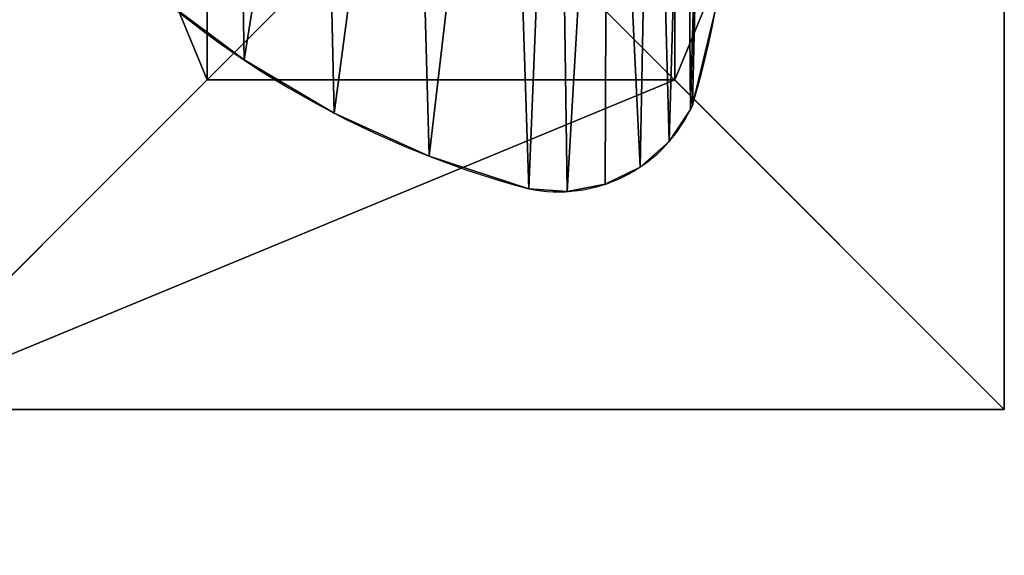
# Model space of a CAD drawing. Extents: x 44 to 148, y 17 to 131.
# Drawn here: x 113 to 148, y 49 to 68 of the extents above; entities that cross this region are included whole.
import ezdxf

# ---------------------------------------------------------------- set-up
doc = ezdxf.new("R2010")
doc.units = 0
doc.header["$MEASUREMENT"] = 0
doc.layers.get('0').update_dxf_attribs({"color": 13, "linetype": 'CONTINUOUS'})
doc.layers.add('FOUNDATIONS', color=253, linetype='CONTINUOUS')

# ---------------------------------------------------------------- blocks, each defined once
blk = doc.blocks.new('GROUP_2')
at = {"color": 251}
for p, q in [((0, 40), (0, 0)), ((11.698, 28.302, 35), (0, 40, 23.692)), ((0, 40, 23.692), (0, 0, 23.692)), ((28.302, 28.302, 35), (11.698, 28.302, 35)), ((11.698, 28.302, 35), (11.698, 11.698, 35)), ((11.698, 11.698, 35), (0, 0, 23.692)), ((11.698, 11.698, 35), (28.302, 11.698, 35)), ((0, 0), (40, 0)), ((0, 0), (0, 0, 23.692)), ((0, 0, 23.692), (40, 0, 23.692))]:
    blk.add_line(p, q, dxfattribs=at)
mesh = blk.add_polyface(dxfattribs=at)
corners = [(11.698, 28.302, 35), (40, 40, 23.692), (0, 40, 23.692), (28.302, 28.302, 35)]
mesh.append_faces([[corners[k] for k in face] for face in [(0, 1, 2), (1, 0, 3)]], dxfattribs={"vtx0": -1, "color": 251})
mesh = blk.add_polyface(dxfattribs=at)
corners = [(11.698, 11.698, 35), (0, 40, 23.692), (0, 0, 23.692), (11.698, 28.302, 35)]
mesh.append_faces([[corners[k] for k in face] for face in [(0, 1, 2), (1, 0, 3)]], dxfattribs={"vtx0": -1, "color": 251})
mesh = blk.add_polyface(dxfattribs=at)
corners = [(0, 40, 23.692), (0, 0), (0, 0, 23.692), (0, 40)]
mesh.append_faces([[corners[k] for k in face] for face in [(0, 1, 2), (1, 0, 3)]], dxfattribs={"vtx0": -1, "color": 251})
mesh = blk.add_polyface(dxfattribs=at)
corners = [(40, 40), (0, 0), (0, 40), (40, 0)]
mesh.append_faces([[corners[k] for k in face] for face in [(0, 1, 2), (1, 0, 3)]], dxfattribs={"vtx0": -1, "color": 251})
mesh = blk.add_polyface(dxfattribs=at)
corners = [(28.302, 11.698, 35), (11.698, 28.302, 35), (11.698, 11.698, 35), (28.302, 28.302, 35)]
mesh.append_faces([[corners[k] for k in face] for face in [(0, 1, 2), (1, 0, 3)]], dxfattribs={"vtx0": -1, "color": 251})
mesh = blk.add_polyface(dxfattribs=at)
corners = [(40, 0, 23.692), (11.698, 11.698, 35), (0, 0, 23.692), (28.302, 11.698, 35)]
mesh.append_faces([[corners[k] for k in face] for face in [(0, 1, 2), (1, 0, 3)]], dxfattribs={"vtx0": -1, "color": 251})
mesh = blk.add_polyface(dxfattribs=at)
corners = [(40, 0, 23.692), (0, 0), (40, 0), (0, 0, 23.692)]
mesh.append_faces([[corners[k] for k in face] for face in [(0, 1, 2), (1, 0, 3)]], dxfattribs={"vtx0": -1, "color": 251})
blk = doc.blocks.new('GRUPA_35')
at = {"color": 72}
for p, q in [((6.628, 4.67), (6.628, 4.67, -0.2)), ((22.552, 3.064), (22.476, 2.916)), ((22.552, 3.064, -0.2), (22.476, 2.916, -0.2)), ((22.476, 2.916), (22.476, 2.916, -0.2)), ((22.552, 3.064), (22.552, 3.064, -0.2)), ((9.822, 2.78), (9.822, 2.78, -0.2)), ((21.715, 1.772), (21.715, 1.772, -0.2)), ((13.203, 1.251), (13.203, 1.251, -0.2)), ((20.683, 0.867), (20.683, 0.867, -0.2)), ((16.732, 0.099), (16.732, 0.099, -0.2)), ((18.101, 0), (18.101, 0, -0.2)), ((19.45, 0.262), (19.45, 0.262, -0.2))]:
    blk.add_line(p, q, dxfattribs=at)
for centre, radius, start, end in [((-9.588, 12.576), 33.517, 343.5141, 13.8416), ((-9.588, 12.576, -0.2), 33.517, 343.5141, 13.8416), ((25.496, 32.919), 33.97, 223.7342, 255.0492), ((25.496, 32.919, -0.2), 33.97, 223.7342, 255.0492), ((17.788, 5.21), 5.22, 258.326, 333.9219), ((17.788, 5.21, -0.2), 5.22, 258.326, 333.9219)]:
    blk.add_arc(centre, radius, start, end, dxfattribs=at)
mesh = blk.add_polyface(dxfattribs=at)
corners = [(0, 11.835), (0.324, 14.396), (0, 13.136), (0.324, 10.575), (0.95, 15.536), (0.95, 9.435), (3.533, 17.965), (3.659, 6.897), (6.354, 20.113), (6.628, 4.67), (9.383, 21.956), (9.822, 2.78), (12.587, 23.475), (13.203, 1.251), (15.931, 24.653), (16.732, 0.099), (17.738, 24.946), (18.101, 0), (19.538, 24.615), (19.45, 0.262), (20.683, 0.867), (21.123, 23.7), (21.715, 1.772), (22.308, 22.306), (22.476, 2.916), (22.956, 20.594), (22.552, 3.064), (23.377, 6.513), (23.621, 17.111), (23.833, 10.03), (23.915, 13.576)]
mesh.append_faces([[corners[k] for k in face] for face in [(0, 1, 2), (28, 29, 30)]], dxfattribs={"vtx0": -1, "color": 72})
mesh.append_faces([[corners[k] for k in face] for face in [(1, 3, 4), (4, 5, 6), (6, 7, 8), (8, 9, 10), (10, 11, 12), (12, 13, 14), (14, 15, 16), (16, 17, 18), (18, 20, 21), (21, 22, 23), (23, 24, 25), (25, 27, 28)]], dxfattribs={"vtx0": -1, "vtx1": -1, "color": 72})
mesh.append_faces([[corners[k] for k in face] for face in [(1, 0, 3), (4, 3, 5), (6, 5, 7), (8, 7, 9), (10, 9, 11), (12, 11, 13), (14, 13, 15), (16, 15, 17), (18, 17, 19), (18, 19, 20), (21, 20, 22), (23, 22, 24), (25, 24, 26), (25, 26, 27), (28, 27, 29)]], dxfattribs={"vtx0": -1, "vtx2": -1, "color": 72})
mesh = blk.add_polyface(dxfattribs=at)
corners = [(0.324, 14.396, -0.2), (0, 11.835, -0.2), (0, 13.136, -0.2), (0.324, 10.575, -0.2), (0.95, 15.536, -0.2), (0.95, 9.435, -0.2), (3.533, 17.965, -0.2), (3.659, 6.897, -0.2), (6.354, 20.113, -0.2), (6.628, 4.67, -0.2), (9.383, 21.956, -0.2), (9.822, 2.78, -0.2), (12.587, 23.475, -0.2), (13.203, 1.251, -0.2), (15.931, 24.653, -0.2), (16.732, 0.099, -0.2), (17.738, 24.946, -0.2), (18.101, 0, -0.2), (19.538, 24.615, -0.2), (19.45, 0.262, -0.2), (20.683, 0.867, -0.2), (21.123, 23.7, -0.2), (21.715, 1.772, -0.2), (22.308, 22.306, -0.2), (22.476, 2.916, -0.2), (22.956, 20.594, -0.2), (22.552, 3.064, -0.2), (23.377, 6.513, -0.2), (23.621, 17.111, -0.2), (23.833, 10.03, -0.2), (23.915, 13.576, -0.2)]
mesh.append_faces([[corners[k] for k in face] for face in [(0, 1, 2), (29, 28, 30)]], dxfattribs={"vtx0": -1, "color": 72})
mesh.append_faces([[corners[k] for k in face] for face in [(1, 0, 3), (3, 4, 5), (5, 6, 7), (7, 8, 9), (9, 10, 11), (11, 12, 13), (13, 14, 15), (15, 16, 17), (17, 18, 19), (19, 18, 20), (20, 21, 22), (22, 23, 24), (24, 25, 26), (26, 25, 27), (27, 28, 29)]], dxfattribs={"vtx0": -1, "vtx1": -1, "color": 72})
mesh.append_faces([[corners[k] for k in face] for face in [(3, 0, 4), (5, 4, 6), (7, 6, 8), (9, 8, 10), (11, 10, 12), (13, 12, 14), (15, 14, 16), (17, 16, 18), (20, 18, 21), (22, 21, 23), (24, 23, 25), (27, 25, 28)]], dxfattribs={"vtx0": -1, "vtx2": -1, "color": 72})
mesh = blk.add_polyface(dxfattribs=at)
corners = [(6.628, 4.67), (3.659, 6.897, -0.2), (6.628, 4.67, -0.2), (3.659, 6.897)]
mesh.append_faces([[corners[k] for k in face] for face in [(0, 1, 2), (1, 0, 3)]], dxfattribs={"vtx0": -1, "color": 72})
mesh = blk.add_polyface(dxfattribs=at)
corners = [(23.377, 6.513, -0.2), (22.552, 3.064), (22.552, 3.064, -0.2), (23.377, 6.513)]
mesh.append_faces([[corners[k] for k in face] for face in [(0, 1, 2), (1, 0, 3)]], dxfattribs={"vtx0": -1, "color": 72})
mesh = blk.add_polyface(dxfattribs=at)
corners = [(9.822, 2.78), (6.628, 4.67, -0.2), (9.822, 2.78, -0.2), (6.628, 4.67)]
mesh.append_faces([[corners[k] for k in face] for face in [(0, 1, 2), (1, 0, 3)]], dxfattribs={"vtx0": -1, "color": 72})
mesh = blk.add_polyface(dxfattribs=at)
corners = [(22.476, 2.916, -0.2), (21.715, 1.772), (21.715, 1.772, -0.2), (22.476, 2.916)]
mesh.append_faces([[corners[k] for k in face] for face in [(0, 1, 2), (1, 0, 3)]], dxfattribs={"vtx0": -1, "color": 72})
mesh = blk.add_polyface(dxfattribs=at)
corners = [(22.552, 3.064, -0.2), (22.476, 2.916), (22.476, 2.916, -0.2), (22.552, 3.064)]
mesh.append_faces([[corners[k] for k in face] for face in [(0, 1, 2), (1, 0, 3)]], dxfattribs={"vtx0": -1, "color": 72})
mesh = blk.add_polyface(dxfattribs=at)
corners = [(13.203, 1.251), (9.822, 2.78, -0.2), (13.203, 1.251, -0.2), (9.822, 2.78)]
mesh.append_faces([[corners[k] for k in face] for face in [(0, 1, 2), (1, 0, 3)]], dxfattribs={"vtx0": -1, "color": 72})
mesh = blk.add_polyface(dxfattribs=at)
corners = [(21.715, 1.772), (20.683, 0.867, -0.2), (21.715, 1.772, -0.2), (20.683, 0.867)]
mesh.append_faces([[corners[k] for k in face] for face in [(0, 1, 2), (1, 0, 3)]], dxfattribs={"vtx0": -1, "color": 72})
mesh = blk.add_polyface(dxfattribs=at)
corners = [(16.732, 0.099), (13.203, 1.251, -0.2), (16.732, 0.099, -0.2), (13.203, 1.251)]
mesh.append_faces([[corners[k] for k in face] for face in [(0, 1, 2), (1, 0, 3)]], dxfattribs={"vtx0": -1, "color": 72})
mesh = blk.add_polyface(dxfattribs=at)
corners = [(20.683, 0.867), (19.45, 0.262, -0.2), (20.683, 0.867, -0.2), (19.45, 0.262)]
mesh.append_faces([[corners[k] for k in face] for face in [(0, 1, 2), (1, 0, 3)]], dxfattribs={"vtx0": -1, "color": 72})
mesh = blk.add_polyface(dxfattribs=at)
corners = [(18.101, 0), (16.732, 0.099, -0.2), (18.101, 0, -0.2), (16.732, 0.099)]
mesh.append_faces([[corners[k] for k in face] for face in [(0, 1, 2), (1, 0, 3)]], dxfattribs={"vtx0": -1, "color": 72})
mesh = blk.add_polyface(dxfattribs=at)
corners = [(19.45, 0.262), (18.101, 0, -0.2), (19.45, 0.262, -0.2), (18.101, 0)]
mesh.append_faces([[corners[k] for k in face] for face in [(0, 1, 2), (1, 0, 3)]], dxfattribs={"vtx0": -1, "color": 72})
blk = doc.blocks.new('GRUPA_40')
at = {"color": 254}
for p, q in [((6.628, 4.67), (6.628, 4.67, -1.4)), ((22.552, 3.064), (22.476, 2.916)), ((22.552, 3.064, -1.4), (22.476, 2.916, -1.4)), ((22.476, 2.916), (22.476, 2.916, -1.4)), ((22.552, 3.064), (22.552, 3.064, -1.4)), ((9.822, 2.78), (9.822, 2.78, -1.4)), ((21.715, 1.772), (21.715, 1.772, -1.4)), ((13.203, 1.251), (13.203, 1.251, -1.4)), ((20.683, 0.867), (20.683, 0.867, -1.4)), ((16.732, 0.099), (16.732, 0.099, -1.4)), ((18.101, 0), (18.101, 0, -1.4)), ((19.45, 0.262), (19.45, 0.262, -1.4))]:
    blk.add_line(p, q, dxfattribs=at)
for centre, radius, start, end in [((-9.588, 12.576), 33.517, 343.5141, 13.8416), ((-9.588, 12.576, -1.4), 33.517, 343.5141, 13.8416), ((25.496, 32.919), 33.97, 223.7342, 255.0492), ((25.496, 32.919, -1.4), 33.97, 223.7342, 255.0492), ((17.788, 5.21), 5.22, 258.326, 333.9219), ((17.788, 5.21, -1.4), 5.22, 258.326, 333.9219)]:
    blk.add_arc(centre, radius, start, end, dxfattribs=at)
mesh = blk.add_polyface(dxfattribs=at)
corners = [(0.324, 14.396), (0, 11.835), (0, 13.136), (0.324, 10.575), (0.95, 15.536), (0.95, 9.435), (3.533, 17.965), (3.659, 6.897), (6.354, 20.113), (6.628, 4.67), (9.383, 21.956), (9.822, 2.78), (12.587, 23.475), (13.203, 1.251), (15.931, 24.653), (16.732, 0.099), (17.738, 24.946), (18.101, 0), (19.538, 24.615), (19.45, 0.262), (20.683, 0.867), (21.123, 23.7), (21.715, 1.772), (22.308, 22.306), (22.476, 2.916), (22.956, 20.594), (22.552, 3.064), (23.377, 6.513), (23.621, 17.111), (23.833, 10.03), (23.915, 13.576)]
mesh.append_faces([[corners[k] for k in face] for face in [(0, 1, 2), (29, 28, 30)]], dxfattribs={"vtx0": -1, "color": 254})
mesh.append_faces([[corners[k] for k in face] for face in [(1, 0, 3), (3, 4, 5), (5, 6, 7), (7, 8, 9), (9, 10, 11), (11, 12, 13), (13, 14, 15), (15, 16, 17), (17, 18, 19), (19, 18, 20), (20, 21, 22), (22, 23, 24), (24, 25, 26), (26, 25, 27), (27, 28, 29)]], dxfattribs={"vtx0": -1, "vtx1": -1, "color": 254})
mesh.append_faces([[corners[k] for k in face] for face in [(3, 0, 4), (5, 4, 6), (7, 6, 8), (9, 8, 10), (11, 10, 12), (13, 12, 14), (15, 14, 16), (17, 16, 18), (20, 18, 21), (22, 21, 23), (24, 23, 25), (27, 25, 28)]], dxfattribs={"vtx0": -1, "vtx2": -1, "color": 254})
mesh = blk.add_polyface(dxfattribs=at)
corners = [(0, 11.835, -1.4), (0.324, 14.396, -1.4), (0, 13.136, -1.4), (0.324, 10.575, -1.4), (0.95, 15.536, -1.4), (0.95, 9.435, -1.4), (3.533, 17.965, -1.4), (3.659, 6.897, -1.4), (6.354, 20.113, -1.4), (6.628, 4.67, -1.4), (9.383, 21.956, -1.4), (9.822, 2.78, -1.4), (12.587, 23.475, -1.4), (13.203, 1.251, -1.4), (15.931, 24.653, -1.4), (16.732, 0.099, -1.4), (17.738, 24.946, -1.4), (18.101, 0, -1.4), (19.538, 24.615, -1.4), (19.45, 0.262, -1.4), (20.683, 0.867, -1.4), (21.123, 23.7, -1.4), (21.715, 1.772, -1.4), (22.308, 22.306, -1.4), (22.476, 2.916, -1.4), (22.956, 20.594, -1.4), (22.552, 3.064, -1.4), (23.377, 6.513, -1.4), (23.621, 17.111, -1.4), (23.833, 10.03, -1.4), (23.915, 13.576, -1.4)]
mesh.append_faces([[corners[k] for k in face] for face in [(0, 1, 2), (28, 29, 30)]], dxfattribs={"vtx0": -1, "color": 254})
mesh.append_faces([[corners[k] for k in face] for face in [(1, 3, 4), (4, 5, 6), (6, 7, 8), (8, 9, 10), (10, 11, 12), (12, 13, 14), (14, 15, 16), (16, 17, 18), (18, 20, 21), (21, 22, 23), (23, 24, 25), (25, 27, 28)]], dxfattribs={"vtx0": -1, "vtx1": -1, "color": 254})
mesh.append_faces([[corners[k] for k in face] for face in [(1, 0, 3), (4, 3, 5), (6, 5, 7), (8, 7, 9), (10, 9, 11), (12, 11, 13), (14, 13, 15), (16, 15, 17), (18, 17, 19), (18, 19, 20), (21, 20, 22), (23, 22, 24), (25, 24, 26), (25, 26, 27), (28, 27, 29)]], dxfattribs={"vtx0": -1, "vtx2": -1, "color": 254})
mesh = blk.add_polyface(dxfattribs=at)
corners = [(3.659, 6.897), (6.628, 4.67, -1.4), (3.659, 6.897, -1.4), (6.628, 4.67)]
mesh.append_faces([[corners[k] for k in face] for face in [(0, 1, 2), (1, 0, 3)]], dxfattribs={"vtx0": -1, "color": 254})
mesh = blk.add_polyface(dxfattribs=at)
corners = [(23.377, 6.513), (22.552, 3.064, -1.4), (22.552, 3.064), (23.377, 6.513, -1.4)]
mesh.append_faces([[corners[k] for k in face] for face in [(0, 1, 2), (1, 0, 3)]], dxfattribs={"vtx0": -1, "color": 254})
mesh = blk.add_polyface(dxfattribs=at)
corners = [(6.628, 4.67), (9.822, 2.78, -1.4), (6.628, 4.67, -1.4), (9.822, 2.78)]
mesh.append_faces([[corners[k] for k in face] for face in [(0, 1, 2), (1, 0, 3)]], dxfattribs={"vtx0": -1, "color": 254})
mesh = blk.add_polyface(dxfattribs=at)
corners = [(22.476, 2.916), (21.715, 1.772, -1.4), (21.715, 1.772), (22.476, 2.916, -1.4)]
mesh.append_faces([[corners[k] for k in face] for face in [(0, 1, 2), (1, 0, 3)]], dxfattribs={"vtx0": -1, "color": 254})
mesh = blk.add_polyface(dxfattribs=at)
corners = [(22.552, 3.064), (22.476, 2.916, -1.4), (22.476, 2.916), (22.552, 3.064, -1.4)]
mesh.append_faces([[corners[k] for k in face] for face in [(0, 1, 2), (1, 0, 3)]], dxfattribs={"vtx0": -1, "color": 254})
mesh = blk.add_polyface(dxfattribs=at)
corners = [(9.822, 2.78), (13.203, 1.251, -1.4), (9.822, 2.78, -1.4), (13.203, 1.251)]
mesh.append_faces([[corners[k] for k in face] for face in [(0, 1, 2), (1, 0, 3)]], dxfattribs={"vtx0": -1, "color": 254})
mesh = blk.add_polyface(dxfattribs=at)
corners = [(20.683, 0.867), (21.715, 1.772, -1.4), (20.683, 0.867, -1.4), (21.715, 1.772)]
mesh.append_faces([[corners[k] for k in face] for face in [(0, 1, 2), (1, 0, 3)]], dxfattribs={"vtx0": -1, "color": 254})
mesh = blk.add_polyface(dxfattribs=at)
corners = [(13.203, 1.251), (16.732, 0.099, -1.4), (13.203, 1.251, -1.4), (16.732, 0.099)]
mesh.append_faces([[corners[k] for k in face] for face in [(0, 1, 2), (1, 0, 3)]], dxfattribs={"vtx0": -1, "color": 254})
mesh = blk.add_polyface(dxfattribs=at)
corners = [(19.45, 0.262), (20.683, 0.867, -1.4), (19.45, 0.262, -1.4), (20.683, 0.867)]
mesh.append_faces([[corners[k] for k in face] for face in [(0, 1, 2), (1, 0, 3)]], dxfattribs={"vtx0": -1, "color": 254})
mesh = blk.add_polyface(dxfattribs=at)
corners = [(16.732, 0.099), (18.101, 0, -1.4), (16.732, 0.099, -1.4), (18.101, 0)]
mesh.append_faces([[corners[k] for k in face] for face in [(0, 1, 2), (1, 0, 3)]], dxfattribs={"vtx0": -1, "color": 254})
mesh = blk.add_polyface(dxfattribs=at)
corners = [(18.101, 0), (19.45, 0.262, -1.4), (18.101, 0, -1.4), (19.45, 0.262)]
mesh.append_faces([[corners[k] for k in face] for face in [(0, 1, 2), (1, 0, 3)]], dxfattribs={"vtx0": -1, "color": 254})
blk = doc.blocks.new('GRUPA_28')
at = {"color": 72}
for p, q in [((6.628, 4.67), (6.628, 4.67, -0.2)), ((22.552, 3.064), (22.476, 2.916)), ((22.552, 3.064, -0.2), (22.476, 2.916, -0.2)), ((22.476, 2.916), (22.476, 2.916, -0.2)), ((22.552, 3.064), (22.552, 3.064, -0.2)), ((9.822, 2.78), (9.822, 2.78, -0.2)), ((21.715, 1.772), (21.715, 1.772, -0.2)), ((13.203, 1.251), (13.203, 1.251, -0.2)), ((20.683, 0.867), (20.683, 0.867, -0.2)), ((16.732, 0.099), (16.732, 0.099, -0.2)), ((18.101, 0), (18.101, 0, -0.2)), ((19.45, 0.262), (19.45, 0.262, -0.2))]:
    blk.add_line(p, q, dxfattribs=at)
for centre, radius, start, end in [((-9.588, 12.576), 33.517, 343.5141, 13.8416), ((-9.588, 12.576, -0.2), 33.517, 343.5141, 13.8416), ((25.496, 32.919), 33.97, 223.7342, 255.0492), ((25.496, 32.919, -0.2), 33.97, 223.7342, 255.0492), ((17.788, 5.21), 5.22, 258.326, 333.9219), ((17.788, 5.21, -0.2), 5.22, 258.326, 333.9219)]:
    blk.add_arc(centre, radius, start, end, dxfattribs=at)
mesh = blk.add_polyface(dxfattribs=at)
corners = [(0.324, 14.396), (0, 11.835), (0, 13.136), (0.324, 10.575), (0.95, 15.536), (0.95, 9.435), (3.533, 17.965), (3.659, 6.897), (6.354, 20.113), (6.628, 4.67), (9.383, 21.956), (9.822, 2.78), (12.587, 23.475), (13.203, 1.251), (15.931, 24.653), (16.732, 0.099), (17.738, 24.946), (18.101, 0), (19.538, 24.615), (19.45, 0.262), (20.683, 0.867), (21.123, 23.7), (21.715, 1.772), (22.308, 22.306), (22.476, 2.916), (22.956, 20.594), (22.552, 3.064), (23.377, 6.513), (23.621, 17.111), (23.833, 10.03), (23.915, 13.576)]
mesh.append_faces([[corners[k] for k in face] for face in [(0, 1, 2), (29, 28, 30)]], dxfattribs={"vtx0": -1, "color": 72})
mesh.append_faces([[corners[k] for k in face] for face in [(1, 0, 3), (3, 4, 5), (5, 6, 7), (7, 8, 9), (9, 10, 11), (11, 12, 13), (13, 14, 15), (15, 16, 17), (17, 18, 19), (19, 18, 20), (20, 21, 22), (22, 23, 24), (24, 25, 26), (26, 25, 27), (27, 28, 29)]], dxfattribs={"vtx0": -1, "vtx1": -1, "color": 72})
mesh.append_faces([[corners[k] for k in face] for face in [(3, 0, 4), (5, 4, 6), (7, 6, 8), (9, 8, 10), (11, 10, 12), (13, 12, 14), (15, 14, 16), (17, 16, 18), (20, 18, 21), (22, 21, 23), (24, 23, 25), (27, 25, 28)]], dxfattribs={"vtx0": -1, "vtx2": -1, "color": 72})
mesh = blk.add_polyface(dxfattribs=at)
corners = [(0, 11.835, -0.2), (0.324, 14.396, -0.2), (0, 13.136, -0.2), (0.324, 10.575, -0.2), (0.95, 15.536, -0.2), (0.95, 9.435, -0.2), (3.533, 17.965, -0.2), (3.659, 6.897, -0.2), (6.354, 20.113, -0.2), (6.628, 4.67, -0.2), (9.383, 21.956, -0.2), (9.822, 2.78, -0.2), (12.587, 23.475, -0.2), (13.203, 1.251, -0.2), (15.931, 24.653, -0.2), (16.732, 0.099, -0.2), (17.738, 24.946, -0.2), (18.101, 0, -0.2), (19.538, 24.615, -0.2), (19.45, 0.262, -0.2), (20.683, 0.867, -0.2), (21.123, 23.7, -0.2), (21.715, 1.772, -0.2), (22.308, 22.306, -0.2), (22.476, 2.916, -0.2), (22.956, 20.594, -0.2), (22.552, 3.064, -0.2), (23.377, 6.513, -0.2), (23.621, 17.111, -0.2), (23.833, 10.03, -0.2), (23.915, 13.576, -0.2)]
mesh.append_faces([[corners[k] for k in face] for face in [(0, 1, 2), (28, 29, 30)]], dxfattribs={"vtx0": -1, "color": 72})
mesh.append_faces([[corners[k] for k in face] for face in [(1, 3, 4), (4, 5, 6), (6, 7, 8), (8, 9, 10), (10, 11, 12), (12, 13, 14), (14, 15, 16), (16, 17, 18), (18, 20, 21), (21, 22, 23), (23, 24, 25), (25, 27, 28)]], dxfattribs={"vtx0": -1, "vtx1": -1, "color": 72})
mesh.append_faces([[corners[k] for k in face] for face in [(1, 0, 3), (4, 3, 5), (6, 5, 7), (8, 7, 9), (10, 9, 11), (12, 11, 13), (14, 13, 15), (16, 15, 17), (18, 17, 19), (18, 19, 20), (21, 20, 22), (23, 22, 24), (25, 24, 26), (25, 26, 27), (28, 27, 29)]], dxfattribs={"vtx0": -1, "vtx2": -1, "color": 72})
mesh = blk.add_polyface(dxfattribs=at)
corners = [(3.659, 6.897), (6.628, 4.67, -0.2), (3.659, 6.897, -0.2), (6.628, 4.67)]
mesh.append_faces([[corners[k] for k in face] for face in [(0, 1, 2), (1, 0, 3)]], dxfattribs={"vtx0": -1, "color": 72})
mesh = blk.add_polyface(dxfattribs=at)
corners = [(23.377, 6.513), (22.552, 3.064, -0.2), (22.552, 3.064), (23.377, 6.513, -0.2)]
mesh.append_faces([[corners[k] for k in face] for face in [(0, 1, 2), (1, 0, 3)]], dxfattribs={"vtx0": -1, "color": 72})
mesh = blk.add_polyface(dxfattribs=at)
corners = [(6.628, 4.67), (9.822, 2.78, -0.2), (6.628, 4.67, -0.2), (9.822, 2.78)]
mesh.append_faces([[corners[k] for k in face] for face in [(0, 1, 2), (1, 0, 3)]], dxfattribs={"vtx0": -1, "color": 72})
mesh = blk.add_polyface(dxfattribs=at)
corners = [(22.476, 2.916), (21.715, 1.772, -0.2), (21.715, 1.772), (22.476, 2.916, -0.2)]
mesh.append_faces([[corners[k] for k in face] for face in [(0, 1, 2), (1, 0, 3)]], dxfattribs={"vtx0": -1, "color": 72})
mesh = blk.add_polyface(dxfattribs=at)
corners = [(22.552, 3.064), (22.476, 2.916, -0.2), (22.476, 2.916), (22.552, 3.064, -0.2)]
mesh.append_faces([[corners[k] for k in face] for face in [(0, 1, 2), (1, 0, 3)]], dxfattribs={"vtx0": -1, "color": 72})
mesh = blk.add_polyface(dxfattribs=at)
corners = [(9.822, 2.78), (13.203, 1.251, -0.2), (9.822, 2.78, -0.2), (13.203, 1.251)]
mesh.append_faces([[corners[k] for k in face] for face in [(0, 1, 2), (1, 0, 3)]], dxfattribs={"vtx0": -1, "color": 72})
mesh = blk.add_polyface(dxfattribs=at)
corners = [(20.683, 0.867), (21.715, 1.772, -0.2), (20.683, 0.867, -0.2), (21.715, 1.772)]
mesh.append_faces([[corners[k] for k in face] for face in [(0, 1, 2), (1, 0, 3)]], dxfattribs={"vtx0": -1, "color": 72})
mesh = blk.add_polyface(dxfattribs=at)
corners = [(13.203, 1.251), (16.732, 0.099, -0.2), (13.203, 1.251, -0.2), (16.732, 0.099)]
mesh.append_faces([[corners[k] for k in face] for face in [(0, 1, 2), (1, 0, 3)]], dxfattribs={"vtx0": -1, "color": 72})
mesh = blk.add_polyface(dxfattribs=at)
corners = [(19.45, 0.262), (20.683, 0.867, -0.2), (19.45, 0.262, -0.2), (20.683, 0.867)]
mesh.append_faces([[corners[k] for k in face] for face in [(0, 1, 2), (1, 0, 3)]], dxfattribs={"vtx0": -1, "color": 72})
mesh = blk.add_polyface(dxfattribs=at)
corners = [(16.732, 0.099), (18.101, 0, -0.2), (16.732, 0.099, -0.2), (18.101, 0)]
mesh.append_faces([[corners[k] for k in face] for face in [(0, 1, 2), (1, 0, 3)]], dxfattribs={"vtx0": -1, "color": 72})
mesh = blk.add_polyface(dxfattribs=at)
corners = [(18.101, 0), (19.45, 0.262, -0.2), (18.101, 0, -0.2), (19.45, 0.262)]
mesh.append_faces([[corners[k] for k in face] for face in [(0, 1, 2), (1, 0, 3)]], dxfattribs={"vtx0": -1, "color": 72})
blk = doc.blocks.new('GRUPA_36')
for name, p in [('GRUPA_35', (6.385, 7.735, 92.177)), ('GRUPA_40', (6.385, 7.735, 91.977)), ('GRUPA_28', (6.385, 7.735, 90.577))]:
    blk.add_blockref(name, p)
at = {"layer": 'FOUNDATIONS', "color": 251, "rotation": 90.00000000008576}
blk.add_blockref('GROUP_2', (40, 0), dxfattribs=at)
blk = doc.blocks.new('GRUPA_13')
at = {"extrusion": (0, 0, -1)}
for centre in [(23.673, 32.939, -0.203), (23.673, 32.939)]:
    blk.add_arc(centre, 85.937, 167.02199, 197.88004, dxfattribs=at)
blk = doc.blocks.new('GRUPA_2')
blk.add_blockref('GRUPA_13', (0, 0, -0.203))
blk = doc.blocks.new('GRUPA_9')
at = {"extrusion": (0, 0, -1)}
for centre in [(23.673, 32.939), (23.673, 32.939, 1.4)]:
    blk.add_arc(centre, 85.937, 167.02199, 197.88004, dxfattribs=at)
blk = doc.blocks.new('GRUPA_12')
at = {"extrusion": (0, 0, -1)}
for centre in [(23.673, 32.939), (23.673, 32.939, 0.203)]:
    blk.add_arc(centre, 85.937, 167.02199, 197.88004, dxfattribs=at)
blk = doc.blocks.new('GRUPA_15')
for name, p in [('GRUPA_2', (0, 0, 1.805)), ('GRUPA_9', (0, 0, 1.603)), ('GRUPA_12', (0, 0, 0.203))]:
    blk.add_blockref(name, p)

msp = doc.modelspace()

# ---------------------------------------------------------------- block references
for name, p in [('GRUPA_15', (50.34, 42.444, 46.201)), ('GRUPA_36', (107.917, 54.171, -60))]:
    msp.add_blockref(name, p)

doc.saveas('drawing.dxf')
